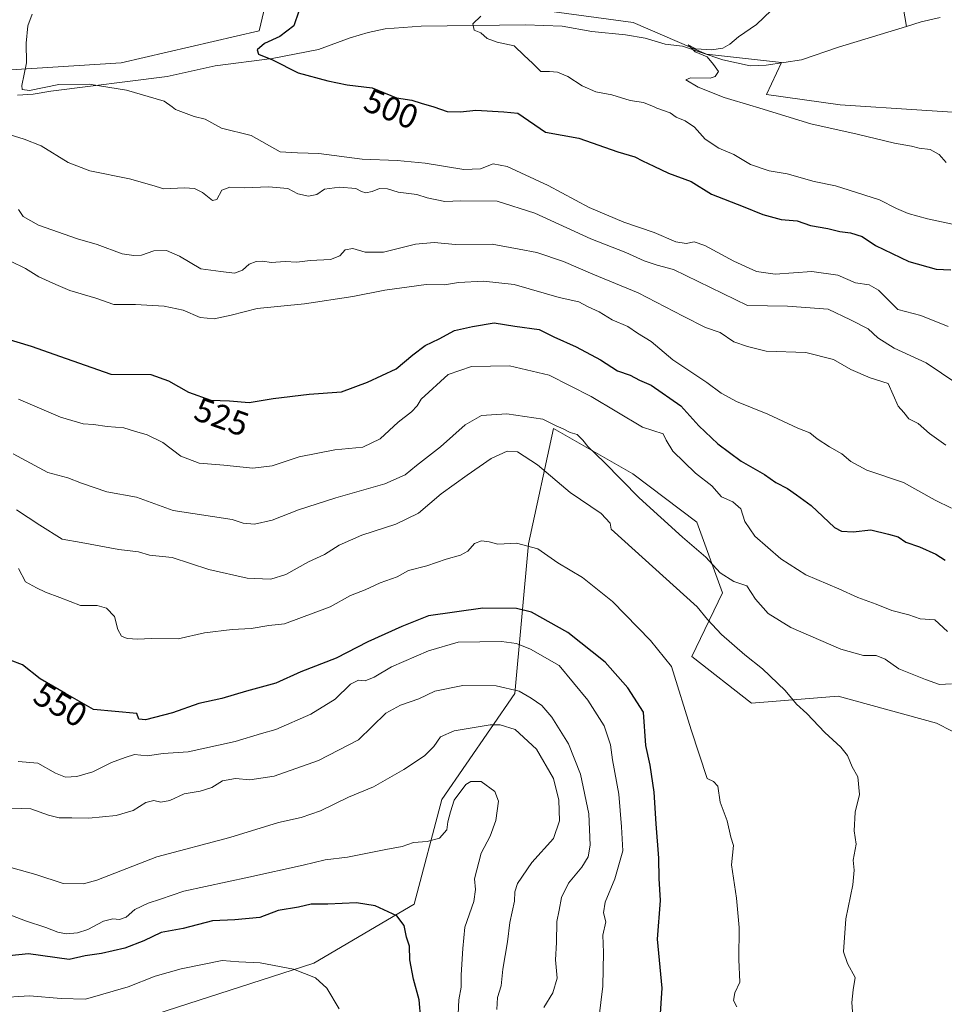
# Model space of a CAD drawing. Units: metres. Extents: x 625086 to 628562, y 4697167 to 4699543.
# Drawn here: x 625286 to 625556, y 4697738 to 4698027 of the extents above; entities that cross this region are included whole.
import ezdxf
from ezdxf.enums import TextEntityAlignment as Align

# ---------------------------------------------------------------- set-up
doc = ezdxf.new("R2010")
doc.units = ezdxf.units.M
doc.header["$MEASUREMENT"] = 0
for name, color, linetype, lineweight in [('Arbolado forestal CxS', 92, 'Continuous', 0), ('Corriente natural lineal', 142, 'Continuous', 13), ('Cultivos herbáceos CxS', 92, 'Continuous', 0), ('Curva de nivel maestra', 30, 'Continuous', 30), ('Curva de nivel normal', 30, 'Continuous', 0), ('Matorral CxS', 135, 'Continuous', 0), ('Rótulo de curva de nivel directora', 7, 'Continuous', 0)]:
    doc.layers.add(name, color=color, linetype=linetype, lineweight=lineweight)
doc.styles.add('Style-Arial', font='txt')

# ---------------------------------------------------------------- blocks, each defined once
blk = doc.blocks.new('*U4')
at = {"layer": 'Cultivos herbáceos CxS', "color": 92, "linetype": 'Continuous', "lineweight": 0}
for points in [[(625573.8207, 4697998.972899999, 486.1040999999968), (625526.0021000003, 4698002.0595, 488.997000000003), (625504.4064999997, 4698005.145300001, 489.3561999999947), (625508.8327000003, 4698014.4823, 488.9719000000041), (625486.8607000001, 4698016.924100001, 490.3393000000069), (625465.3771000003, 4698026.2049, 491.9544000000024), (625400.9256999996, 4698034.996099999, 497.5534000000043)], [(625358.0053000003, 4698033.3147, 501.7076999999991), (625355.7159000002, 4698023.730699999, 501.6520000000019), (625315.3032999998, 4698014.4235, 502.8959999999934), (625282.9593000002, 4698012.310900001, 506.3830000000017), (625270.0685000002, 4698008.617900001, 507.0999000000011), (625263.2336999997, 4698008.617699999, 507.2234999999928), (625251.0268999999, 4698023.7597, 509.1122000000032), (625229.9001000002, 4698024.898499999, 511.1154999999999), (625229.9587000003, 4698023.0779, 510.9948000000004), (625230.0311000004, 4698020.829500001, 510.8358000000007), (625193.7144999999, 4698023.9561, 514.103099999993), (625189.0164999999, 4698034.016899999, 516.8837000000058)]]:
    blk.add_polyline3d(points, dxfattribs=at)

msp = doc.modelspace()

# ---------------------------------------------------------------- linework, layer by layer
at = {"layer": 'Arbolado forestal CxS', "color": 92, "linetype": 'Continuous', "lineweight": 0}
for points in [[(625189.0164999999, 4698034.016899999, 516.8837000000058), (625193.7144999999, 4698023.9561, 514.103099999993), (625230.0311000004, 4698020.829500001, 510.8358000000007), (625229.9587000003, 4698023.0779, 510.9948000000004), (625229.9001000002, 4698024.898499999, 511.1154999999999), (625251.0268999999, 4698023.7597, 509.1122000000032), (625263.2336999997, 4698008.617699999, 507.2234999999928), (625270.0685000002, 4698008.617900001, 507.0999000000011), (625282.9593000002, 4698012.310900001, 506.3830000000017), (625315.3032999998, 4698014.4235, 502.8959999999934), (625355.7159000002, 4698023.730699999, 501.6520000000019), (625358.0053000003, 4698033.3147, 501.7076999999991)], [(625358.0053000003, 4698033.3147, 501.7076999999991), (625355.7159000002, 4698023.730699999, 501.6520000000019), (625315.3032999998, 4698014.4235, 502.8959999999934), (625282.9593000002, 4698012.310900001, 506.3830000000017), (625270.0685000002, 4698008.617900001, 507.0999000000011), (625263.2336999997, 4698008.617699999, 507.2234999999928), (625251.0268999999, 4698023.7597, 509.1122000000032), (625229.9001000002, 4698024.898499999, 511.1154999999999), (625229.9587000003, 4698023.0779, 510.9948000000004), (625230.0311000004, 4698020.829500001, 510.8358000000007), (625193.7144999999, 4698023.9561, 514.103099999993), (625189.0164999999, 4698034.016899999, 516.8837000000058)], [(625400.9256999996, 4698034.996099999, 497.5534000000043), (625465.3771000003, 4698026.2049, 491.9544000000024), (625486.8607000001, 4698016.924100001, 490.3393000000069), (625508.8327000003, 4698014.4823, 488.9719000000041), (625504.4064999997, 4698005.145300001, 489.3561999999947), (625526.0021000003, 4698002.0595, 488.997000000003), (625573.8207, 4697998.972899999, 486.1040999999968)], [(625763.4024999999, 4697818.3499, 489.5724999999948), (625768.5015000004, 4697817.7259, 488.2277000000031), (625786.3339000001, 4697858.416099999, 480.0651000000071), (625803.6952999998, 4697895.0623, 474.1628999999957), (625765.3016999997, 4697909.3029, 475.0866999999998), (625737.2912999997, 4697920.4627, 476.5301999999938), (625723.1310999999, 4697920.4625, 477.7379999999976), (625683.5818999996, 4697940.9771, 479.966499999995), (625681.1410999997, 4697950.258099999, 478.1777000000002), (625659.9036999998, 4697979.582900001, 480.1298999999999), (625655.1540999999, 4697975.7733, 480.1340999999957), (625651.3567000005, 4697972.727700001, 480.360799999995), (625647.4505000003, 4697962.469900001, 482.0617999999959), (625629.8727000002, 4697965.888499999, 483.7256999999955), (625615.7131000003, 4697968.819300001, 485.5852000000014), (625609.3662999999, 4697985.916300001, 483.9919999999984), (625573.8207, 4697998.972899999, 486.1040999999968), (625526.0021000003, 4698002.0595, 488.997000000003), (625504.4064999997, 4698005.145300001, 489.3561999999947), (625508.8327000003, 4698014.4823, 488.9719000000041), (625486.8607000001, 4698016.924100001, 490.3393000000069), (625465.3771000003, 4698026.2049, 491.9544000000024), (625400.9256999996, 4698034.996099999, 497.5534000000043)], [(625600.0867, 4697797.3665, 534.6453000000038), (625554.1895000003, 4697820.812899999, 536.6367000000029), (625525.3787000002, 4697828.759500001, 538.132500000007), (625499.9921000004, 4697826.6733, 542.1015000000043), (625482.5105, 4697840.3431, 543.4783000000025), (625491.5497000003, 4697858.993100001, 536.3371000000043), (625484.0148999998, 4697879.7523, 532.7304000000004), (625465.2210999997, 4697893.867900001, 533.744200000001), (625441.9996999997, 4697907.2327, 534.7758000000031), (625434.6312999995, 4697873.385500001, 544.3111999999965), (625430.7027000004, 4697829.468699999, 560.1493000000046), (625409.2843000004, 4697798.430500001, 567.8019000000058), (625401.1971000005, 4697767.7393, 573.9934000000068), (625371.7928999999, 4697750.4641, 578.6367000000029), (625316.3613, 4697732.510500001, 582.9588999999978)], [(625763.4024999999, 4697818.3499, 489.5724999999948), (625757.6479000002, 4697837.983899999, 490.7927000000054), (625739.0371000003, 4697845.1187, 497.3317999999999), (625725.5711000003, 4697843.283700001, 502.130799999999), (625714.8289000001, 4697826.6755, 507.0479999999953), (625678.2090999996, 4697807.6251, 519.0636999999988), (625642.0777000004, 4697812.9979, 526.0518000000011), (625600.0867, 4697797.3665, 534.6453000000038), (625554.1895000003, 4697820.812899999, 536.6367000000029), (625525.3787000002, 4697828.759500001, 538.132500000007), (625499.9921000004, 4697826.6733, 542.1015000000043), (625482.5105, 4697840.3431, 543.4783000000025), (625491.5497000003, 4697858.993100001, 536.3371000000043), (625484.0148999998, 4697879.7523, 532.7304000000004), (625465.2210999997, 4697893.867900001, 533.744200000001), (625441.9996999997, 4697907.2327, 534.7758000000031), (625434.6312999995, 4697873.385500001, 544.3111999999965), (625430.7027000004, 4697829.468699999, 560.1493000000046), (625409.2843000004, 4697798.430500001, 567.8019000000058), (625401.1971000005, 4697767.7393, 573.9934000000068), (625371.7928999999, 4697750.4641, 578.6367000000029), (625316.3613, 4697732.510500001, 582.9588999999978)]]:
    msp.add_polyline3d(points, dxfattribs=at)
at = {"layer": 'Corriente natural lineal', "color": 142, "linetype": 'Continuous', "lineweight": 13}
for points in [[(625543.8300999999, 4698034.220100001, 487.6420999999973), (625545.4271000001, 4698025.077299999, 487.0984999999928)], [(625284.9287999999, 4698004.8851, 505.771900000007), (625289.4901000002, 4698005.210100001, 505.4379000000045), (625294.7301000003, 4698006.100099999, 505.0535999999993), (625328.8101000005, 4698010.380100001, 502.4860000000045), (625342.9001000002, 4698013.530099999, 501.7645000000048), (625359.5900999998, 4698015.620100001, 500.305600000007), (625373.1601, 4698018.280099999, 498.6247000000003), (625382.4501, 4698021.7401, 497.8739999999962), (625387.6700999998, 4698023.3201, 497.3090999999986), (625392.6501000002, 4698024.370100001, 496.9501000000019), (625403.2200999996, 4698025.1501, 496.3191999999981), (625433.8201000001, 4698025.5001, 494.1334000000061), (625444.5500999996, 4698025.130100001, 493.4760999999999), (625453.2600999996, 4698023.540100001, 492.7439000000013), (625463.0601000005, 4698022.610099999, 491.9179000000004), (625468.8101000005, 4698021.610099999, 491.578999999998), (625474.6700999998, 4698019.840100001, 491.1918000000006), (625479.7600999996, 4698019.2601, 490.8445000000065), (625491.6300999997, 4698015.290100001, 490.1138000000064), (625499.5800999999, 4698013.5101, 489.4386999999988), (625504.3201000001, 4698013.6801, 489.1809000000067), (625514.6401000004, 4698015.2301, 488.6640999999945), (625525.5301000001, 4698018.950099999, 488.0650000000023), (625545.4271000001, 4698025.077299999, 487.0984999999928)], [(625545.4271000001, 4698025.077299999, 487.0984999999928), (625549.6901000004, 4698026.390100001, 486.8441000000021), (625555.2600999996, 4698027.670100001, 486.4305000000023)]]:
    msp.add_polyline3d(points, dxfattribs=at)
at = {"layer": 'Cultivos herbáceos CxS', "color": 92, "linetype": 'Continuous', "lineweight": 0}
for points in [[(625358.0053000003, 4698033.3147, 501.7076999999991), (625355.7159000002, 4698023.730699999, 501.6520000000019), (625315.3032999998, 4698014.4235, 502.8959999999934), (625282.9593000002, 4698012.310900001, 506.3830000000017), (625270.0685000002, 4698008.617900001, 507.0999000000011), (625263.2336999997, 4698008.617699999, 507.2234999999928), (625251.0268999999, 4698023.7597, 509.1122000000032), (625229.9001000002, 4698024.898499999, 511.1154999999999), (625229.9587000003, 4698023.0779, 510.9948000000004), (625230.0311000004, 4698020.829500001, 510.8358000000007), (625193.7144999999, 4698023.9561, 514.103099999993), (625189.0164999999, 4698034.016899999, 516.8837000000058)], [(625763.4024999999, 4697818.3499, 489.5724999999948), (625768.5015000004, 4697817.7259, 488.2277000000031), (625786.3339000001, 4697858.416099999, 480.0651000000071), (625803.6952999998, 4697895.0623, 474.1628999999957), (625765.3016999997, 4697909.3029, 475.0866999999998), (625737.2912999997, 4697920.4627, 476.5301999999938), (625723.1310999999, 4697920.4625, 477.7379999999976), (625683.5818999996, 4697940.9771, 479.966499999995), (625681.1410999997, 4697950.258099999, 478.1777000000002), (625659.9036999998, 4697979.582900001, 480.1298999999999), (625655.1540999999, 4697975.7733, 480.1340999999957), (625651.3567000005, 4697972.727700001, 480.360799999995), (625647.4505000003, 4697962.469900001, 482.0617999999959), (625629.8727000002, 4697965.888499999, 483.7256999999955), (625615.7131000003, 4697968.819300001, 485.5852000000014), (625609.3662999999, 4697985.916300001, 483.9919999999984), (625573.8207, 4697998.972899999, 486.1040999999968), (625526.0021000003, 4698002.0595, 488.997000000003), (625504.4064999997, 4698005.145300001, 489.3561999999947), (625508.8327000003, 4698014.4823, 488.9719000000041), (625486.8607000001, 4698016.924100001, 490.3393000000069), (625465.3771000003, 4698026.2049, 491.9544000000024), (625400.9256999996, 4698034.996099999, 497.5534000000043)]]:
    msp.add_polyline3d(points, dxfattribs=at)
at = {"layer": 'Curva de nivel maestra', "color": 30, "linetype": 'Continuous', "lineweight": 30, "flags": 128}
for points, elevation in [([(625367.3399999999, 4698029.5801), (625365.9299999997, 4698025.2501), (625361.7699999996, 4698022.090100001), (625357.3300000001, 4698020.0601), (625355.1799999997, 4698018.190099999), (625355.5499999998, 4698016.9801), (625359.6600000003, 4698015.2601), (625367.2199999997, 4698011.450099999), (625375.8499999996, 4698009.120100001), (625381.54, 4698007.9301), (625388.9000000004, 4698007.0601), (625395.9600000001, 4698004.120100001), (625400.4699999997, 4698003.4301), (625403.2100000001, 4698002.550100001), (625406.9600000001, 4698001.5101), (625410.8799999999, 4698000.1601), (625414.7000000002, 4698000.020099999), (625419.2699999996, 4698000.470100001), (625427.4500000002, 4697999.9901), (625431.4900000002, 4697999.670100001), (625439.6299999999, 4697994.0601), (625449.4100000003, 4697992.270099999), (625460.8600000005, 4697988.300100001), (625465.7999999998, 4697986.840100001), (625468.0199999996, 4697985.6601), (625471.3700000001, 4697984.130100001), (625475.6399999997, 4697982.050100001), (625482.3200000003, 4697979.5601), (625488.2800000003, 4697975.850099999), (625497.5599999997, 4697972.3101), (625503.3099999997, 4697969.960100001), (625508.6699999999, 4697968.5001), (625513.3499999996, 4697968.0601), (625517.2999999998, 4697966.6801), (625522.3399999999, 4697965.8101), (625525.8399999999, 4697964.9001), (625529, 4697964.530099999), (625532.4600000001, 4697963.4801), (625536.3700000001, 4697960.840100001), (625546.1200000001, 4697956.100099999), (625554.1100000005, 4697953.940099999), (625558.4299999997, 4697953.7401)], 500), ([(625280.5300000003, 4697933.840100001), (625288.9100000003, 4697931.3201), (625299.2000000002, 4697927.700099999), (625312.3099999997, 4697923.140100001), (625324.0300000003, 4697922.970100001), (625329.1799999997, 4697921.140100001), (625335, 4697917.8101), (625341.6299999999, 4697915.460100001), (625347.0499999998, 4697915.290100001), (625352.8499999996, 4697914.840100001), (625359.8399999999, 4697916.020099999), (625370.4100000003, 4697917.300100001), (625379.9000000004, 4697917.9001), (625387.4500000002, 4697920.7501), (625395.8499999996, 4697924.720100001), (625400.7599999999, 4697928.800100001), (625404.4199999999, 4697931.5101), (625408.4400000004, 4697933.4801), (625412.9600000001, 4697935.920100001), (625418.29, 4697937.100099999), (625424.5800000001, 4697938.200099999), (625430.6799999997, 4697937.1801), (625437.79, 4697936.170100001), (625442.0999999996, 4697934.0701), (625448.6399999997, 4697931.1601), (625455.7999999998, 4697927.3201), (625460.7100000001, 4697924.100099999), (625464.4900000002, 4697922.790100001), (625467.1699999999, 4697921.4001), (625470.5800000001, 4697919.880100001), (625479.3099999997, 4697913.8101), (625484.5999999996, 4697907.970100001), (625490.1399999997, 4697902.6601), (625497.0099999999, 4697897.610099999), (625503.8399999999, 4697893.670100001), (625507.1699999999, 4697891.380100001), (625510.5199999996, 4697889.610099999), (625513.2199999997, 4697887.7501), (625517.5199999996, 4697884.620100001), (625524.3300000001, 4697878.1801), (625526.3399999999, 4697877.110099999), (625529.7999999998, 4697876.880100001), (625534.9900000002, 4697877.450099999), (625540.1799999997, 4697876.2401), (625542.9299999997, 4697875.470100001), (625545.2599999999, 4697873.9001), (625549.1799999997, 4697872.5001), (625554.0199999996, 4697870.300100001), (625556.7000000002, 4697868.620100001)], 525), ([(625473.2599999999, 4697734.170100001), (625473.7800000003, 4697743.120100001), (625472.4199999999, 4697757.460100001), (625473.3200000003, 4697768.770099999), (625472.9299999997, 4697775.270099999), (625472.8700000001, 4697781.2401), (625472.0300000003, 4697791.2501), (625471.5300000003, 4697800.5601), (625470.3300000001, 4697808.530099999), (625469.0499999998, 4697814.2401), (625468.3200000003, 4697824.030099999), (625463.7400000002, 4697831.110099999), (625457.1699999999, 4697838.640100001), (625446.1399999997, 4697847.3301), (625435.5, 4697853.350099999), (625431.1500000004, 4697854.380100001), (625421.2599999999, 4697854.520099999), (625405.4100000003, 4697852.2501), (625397.5199999996, 4697849.1601), (625387.5599999997, 4697844.610099999), (625378.3399999999, 4697839.870100001), (625367.9800000006, 4697835.880100001), (625360.6399999997, 4697832.520099999), (625351.9900000002, 4697830.1801), (625344.8200000003, 4697828.0001), (625338.0999999996, 4697826.610099999), (625330.4000000004, 4697823.840100001), (625322.4199999999, 4697821.770099999), (625320.4800000006, 4697822.0001), (625319.8600000005, 4697823.590100001), (625307.2199999997, 4697824.8201), (625299.0099999999, 4697829.460100001), (625291.6100000005, 4697833.780099999), (625286.4299999997, 4697837.860099999), (625279.1200000001, 4697840.6801)], 550), ([(625403.0800000001, 4697733.9901), (625402.6100000005, 4697739.700099999), (625400.9400000004, 4697745.710100001), (625399.9100000003, 4697751.370100001), (625399.79, 4697755.370100001), (625398.8899999997, 4697758.030099999), (625398.1900000004, 4697761.440099999), (625396.0700000003, 4697764.350099999), (625389.7199999997, 4697767.2401), (625384.2400000002, 4697768.090100001), (625375.8300000001, 4697767.720100001), (625371, 4697767.700099999), (625367.2599999999, 4697766.9001), (625361.3399999999, 4697765.850099999), (625355.9199999999, 4697763.850099999), (625348.5999999996, 4697763.100099999), (625342.0499999998, 4697762.860099999), (625333.5199999996, 4697760.640100001), (625327.04, 4697759.470100001), (625321.9100000003, 4697756.9801), (625316.3700000001, 4697754.800100001), (625309.5300000003, 4697753.290100001), (625304.7400000002, 4697752.620100001), (625300.0999999996, 4697751.4801), (625288.1299999999, 4697753.140100001), (625272.0800000001, 4697751.5101)], 575)]:
    msp.add_lwpolyline(points, dxfattribs=dict(at, elevation=elevation))
at = {"layer": 'Curva de nivel normal', "color": 30, "linetype": 'Continuous', "lineweight": 0, "flags": 128}
for points, elevation in [([(625557.5800000001, 4697937.100099999), (625549.6399999997, 4697940.3301), (625542.8300000001, 4697942.0701), (625537.2100000001, 4697947.720100001), (625534.5199999996, 4697949.3201), (625530.4400000004, 4697949.940099999), (625525.2800000003, 4697952.120100001), (625517.6900000004, 4697953.1801), (625506.9600000001, 4697952.460100001), (625501.4900000002, 4697953.220100001), (625494.8499999996, 4697956.2301), (625486.3700000001, 4697960.8201), (625483.1699999999, 4697961.940099999), (625480.8700000001, 4697961.390100001), (625477.8099999997, 4697961.9001), (625471.4800000006, 4697964.6601), (625462.5800000001, 4697967.720100001), (625452.4800000006, 4697971.9801), (625440.4100000003, 4697978.380100001), (625428.4500000002, 4697983.9801), (625424.3099999997, 4697984.7601), (625420.5800000001, 4697983.3101), (625415.7199999997, 4697983.1501), (625404.3399999999, 4697984.950099999), (625396.1799999997, 4697985.780099999), (625385.9400000004, 4697986.100099999), (625373.2100000001, 4697987.780099999), (625366.9400000004, 4697987.960100001), (625361.9400000004, 4697988.300100001), (625353.3899999997, 4697993.0801), (625344.7300000006, 4697995.2301), (625339.9500000002, 4697997.880100001), (625336.7400000002, 4697998.6601), (625333.5499999998, 4697999.8101), (625331.2800000003, 4698000.720100001), (625330.2111999998, 4698001.5), (625327.9500000002, 4698003.1501), (625316.8600000005, 4698006.350099999), (625305.9800000006, 4698008.1801), (625297.0099999999, 4698007.9901), (625288.4400000004, 4698006.2601), (625286.2800000003, 4698006.590100001), (625286.2400000002, 4698007.7301), (625287.5599999997, 4698014.380100001), (625287.5199999996, 4698020.1601), (625287.9900000002, 4698025.2301), (625289.2000000002, 4698028.630100001)], 505), ([(625557.0499999998, 4697985.170100001), (625554.9600000001, 4697987.5601), (625552.3099999997, 4697989.020099999), (625549.1699999999, 4697989.370100001), (625546.8600000005, 4697989.970100001), (625541.9400000004, 4697990.800100001), (625530.9199999999, 4697993.4901), (625517.3399999999, 4697996.530099999), (625501.1613999996, 4698001.5), (625500.5099999999, 4698001.700099999), (625492.0099999999, 4698004.2301), (625484.3600000005, 4698007.210100001), (625480.75, 4698009.360099999), (625482.0999999996, 4698009.9801), (625487.9000000004, 4698009.9301), (625489.3099999997, 4698010.390100001), (625490.3700000001, 4698011.840100001), (625488.9000000004, 4698013.870100001), (625487.0199999996, 4698016.190099999), (625483.5300000003, 4698017.5701), (625481.4000000004, 4698019.640100001), (625483.6799999997, 4698018.520099999), (625488.3300000001, 4698018.200099999), (625491.5999999996, 4698018.690099999), (625493.6500000004, 4698019.840100001), (625496.1600000003, 4698022.0101), (625501.4699999997, 4698025.670100001), (625505.7699999996, 4698029.7401)], 490), ([(625420.6600000003, 4698028.040100001), (625418.3700000001, 4698025.8201), (625418.75, 4698024.0001), (625420.6699999999, 4698023.2301), (625422.5700000003, 4698021.5101), (625425.5, 4698020.450099999), (625430.4500000002, 4698019.4001), (625433.3700000001, 4698016.530099999), (625435.8099999997, 4698014.3201), (625438.2999999998, 4698011.870100001), (625440.7699999996, 4698011.870100001), (625443.1299999999, 4698011.700099999), (625446.2199999997, 4698010.390100001), (625450.3700000001, 4698007.6601), (625454.3499999996, 4698005.920100001), (625459.0599999997, 4698005.040100001), (625464.4299999997, 4698003.380100001), (625468.4000000004, 4698002.780099999), (625471.4363000002, 4698001.5), (625472.29, 4698001.140100001), (625476.1600000003, 4697999.710100001), (625477.9000000004, 4697998.420100001), (625480.5499999998, 4697997.390100001), (625483.2699999996, 4697995.540100001), (625486.4400000004, 4697992.0001), (625490.4600000001, 4697989.420100001), (625494.8600000005, 4697987.4801), (625499.6699999999, 4697984.540100001), (625505.2100000001, 4697982.720100001), (625510.4199999999, 4697981.840100001), (625518.4100000003, 4697979.5601), (625524.6600000003, 4697978.370100001), (625528.6200000001, 4697977.0601), (625537.4600000001, 4697974.2501), (625542.4600000001, 4697971.720100001), (625545.9199999999, 4697970.2601), (625551.6100000005, 4697968.6501), (625560.25, 4697966.8301)], 495), ([(625560.1799999997, 4697920.370100001), (625551.2199999997, 4697926.4101), (625541.8300000001, 4697930.690099999), (625537.0599999997, 4697933.7401), (625534.1600000003, 4697936.440099999), (625529, 4697939.0101), (625522.4600000001, 4697942.140100001), (625510.5800000001, 4697943.090100001), (625498.8399999999, 4697943.290100001), (625477.1799999997, 4697953.850099999), (625472.3499999996, 4697955.050100001), (625468.5599999997, 4697956.3201), (625463.1900000004, 4697958.7601), (625452.9699999997, 4697962.780099999), (625436.5, 4697970.360099999), (625425.5199999996, 4697973.8201), (625414.79, 4697973.9001), (625410.1399999997, 4697973.710100001), (625404.9600000001, 4697974.790100001), (625401.9800000006, 4697975.8201), (625396.4400000004, 4697976.4901), (625393.3799999999, 4697977.470100001), (625390.9600000001, 4697977.530099999), (625388.8499999996, 4697976.6501), (625386.9800000006, 4697976.300100001), (625385.7199999997, 4697976.640100001), (625384.04, 4697977.550100001), (625379.3300000001, 4697977.920100001), (625374.8799999999, 4697977.360099999), (625372.6799999997, 4697975.7601), (625370.1900000004, 4697975.3101), (625367.0999999996, 4697975.960100001), (625364.1799999997, 4697977.5701), (625358.5199999996, 4697978.0601), (625351.5199999996, 4697977.710100001), (625347.1600000003, 4697977.960100001), (625344.8099999997, 4697977.090100001), (625343.3300000001, 4697974.300100001), (625342.0499999998, 4697974.0101), (625339.1399999997, 4697976.360099999), (625336.8200000003, 4697977.530099999), (625333.8499999996, 4697977.7301), (625327.8600000005, 4697977.420100001), (625324.2800000003, 4697978.530099999), (625317.75, 4697980.370100001), (625306.1699999999, 4697982.7401), (625299.75, 4697985.140100001), (625291.8700000001, 4697990.0801), (625286.9299999997, 4697992.0001), (625282.7599999999, 4697993.2401)], 510), ([(625556.9500000002, 4697902.3301), (625552.1900000004, 4697905.690099999), (625548.8099999997, 4697908.670100001), (625546.1399999997, 4697909.9801), (625544.6600000003, 4697911.860099999), (625543.0199999996, 4697913.7301), (625540, 4697920.4001), (625534.7800000003, 4697922.040100001), (625529.1200000001, 4697924.520099999), (625524.0599999997, 4697927.380100001), (625515.9000000004, 4697929.420100001), (625504.3399999999, 4697929.8101), (625498.79, 4697931.1801), (625494.8399999999, 4697932.5801), (625490.8399999999, 4697935.3101), (625486.5499999998, 4697936.840100001), (625480, 4697940.140100001), (625466.8399999999, 4697946.950099999), (625453.4800000006, 4697952.4301), (625444.9000000004, 4697956.190099999), (625437.1399999997, 4697958.7601), (625431.9600000001, 4697959.790100001), (625424.0300000003, 4697961.190099999), (625413.3099999997, 4697961.170100001), (625407.0499999998, 4697961.690099999), (625401.5199999996, 4697961.2501), (625392.1799999997, 4697958.890100001), (625386.8499999996, 4697958.850099999), (625383.1799999997, 4697959.950099999), (625380.9400000004, 4697959.540100001), (625379.3600000005, 4697957.840100001), (625376.6799999997, 4697956.7501), (625370.6600000003, 4697956.4801), (625366.8099999997, 4697955.950099999), (625363.3399999999, 4697956.1601), (625359.3099999997, 4697955.890100001), (625356.8499999996, 4697956.220100001), (625354.8399999999, 4697956.170100001), (625352.79, 4697955.4001), (625350.8399999999, 4697953.630100001), (625348.5199999996, 4697952.690099999), (625344.5199999996, 4697953.1801), (625338.6600000003, 4697953.950099999), (625332.3700000001, 4697957.7401), (625328.5700000003, 4697959.390100001), (625324.8399999999, 4697959.290100001), (625321.25, 4697958.020099999), (625319.0700000003, 4697957.880100001), (625315.5599999997, 4697958.380100001), (625308.2999999998, 4697961.1601), (625302.5599999997, 4697962.8301), (625291.1100000005, 4697966.8101), (625286.6100000005, 4697969.3101), (625285.2599999999, 4697971.420100001)], 515), ([(625282.9100000003, 4697956.2401), (625287.2800000003, 4697954.140100001), (625291.2000000002, 4697951.610099999), (625296.1799999997, 4697949.370100001), (625300.25, 4697947.610099999), (625307.8700000001, 4697945.370100001), (625313.1900000004, 4697943.5001), (625319.5300000003, 4697943.520099999), (625327.9400000004, 4697943.0701), (625333.5, 4697941.8301), (625338.5, 4697939.7401), (625342.5300000003, 4697939.300100001), (625347.54, 4697940.370100001), (625355.1900000004, 4697942.3201), (625369, 4697943.7501), (625383.1799999997, 4697945.840100001), (625392.5199999996, 4697947.790100001), (625404.7199999997, 4697949.4101), (625410.0599999997, 4697949.270099999), (625414.1399999997, 4697949.970100001), (625421.4400000004, 4697950.390100001), (625430.4699999997, 4697949.440099999), (625443.6299999999, 4697945.5801), (625449.4400000004, 4697944.280099999), (625452.1399999997, 4697942.890100001), (625455.4100000003, 4697941.380100001), (625459.1799999997, 4697939.020099999), (625463.7199999997, 4697937.090100001), (625466.5999999996, 4697935.110099999), (625470.6399999997, 4697932.690099999), (625476.9500000002, 4697927.300100001), (625486.9600000001, 4697920.670100001), (625491.1200000001, 4697917.5601), (625495.6299999999, 4697915.120100001), (625504.7699999996, 4697911.420100001), (625513.5700000003, 4697907.300100001), (625517.1299999999, 4697905.890100001), (625519.2400000002, 4697904.200099999), (625522.8399999999, 4697901.8301), (625526.5, 4697899.800100001), (625529.0700000003, 4697897.550100001), (625533.7999999998, 4697894.9801), (625544.5099999999, 4697891.3201), (625553.8600000005, 4697886.220100001), (625558.5899999999, 4697883.8101)], 520), ([(625557.4100000003, 4697847.630100001), (625553.75, 4697851.120100001), (625549.4699999997, 4697851.340100001), (625546.1500000004, 4697852.5101), (625541.1299999999, 4697853.8101), (625536.5300000003, 4697855.720100001), (625531.1399999997, 4697857.670100001), (625525.5800000001, 4697860.220100001), (625515.9400000004, 4697864.2601), (625508.6399999997, 4697868.940099999), (625500.9900000002, 4697875.6601), (625498.0700000003, 4697879.880100001), (625496.8899999997, 4697883.590100001), (625494.5599999997, 4697885.6601), (625491.1699999999, 4697887.130100001), (625488.4000000004, 4697890.370100001), (625483.5700000003, 4697894.100099999), (625477, 4697900.5801), (625475.0199999996, 4697903.7601), (625474.1299999999, 4697905.600099999), (625468.1100000005, 4697907.5601), (625453, 4697916.5801), (625440.7000000002, 4697922.840100001), (625429.0800000001, 4697925.530099999), (625417.9199999999, 4697925.390100001), (625411.0999999996, 4697923.020099999), (625403.1900000004, 4697915.8301), (625402.0199999996, 4697913.8301), (625400.3899999997, 4697912.090100001), (625396.5199999996, 4697909.020099999), (625391.1799999997, 4697904.130100001), (625386.1299999999, 4697901.6801), (625377.9600000001, 4697900.940099999), (625367.4600000001, 4697898.850099999), (625359.5199999996, 4697896.270099999), (625353.8499999996, 4697895.520099999), (625345.3499999996, 4697896.440099999), (625338.1699999999, 4697896.9801), (625332.7599999999, 4697899.0601), (625327.5, 4697903.130100001), (625322.9400000004, 4697905.3301), (625319.1799999997, 4697906.370100001), (625316.1299999999, 4697907.390100001), (625311.1799999997, 4697907.800100001), (625307.1900000004, 4697908.340100001), (625304.1900000004, 4697908.520099999), (625297.5300000003, 4697910.540100001), (625285.1900000004, 4697915.7401)], 530), ([(625558.5599999997, 4697832.370100001), (625555.0800000001, 4697832.130100001), (625551.0199999996, 4697833.5601), (625543.1500000004, 4697836.690099999), (625539.1500000004, 4697839.550100001), (625536.5300000003, 4697840.670100001), (625532.8300000001, 4697840.630100001), (625526.1600000003, 4697842.5101), (625511.5, 4697848.800100001), (625504.8399999999, 4697852.920100001), (625501.2100000001, 4697857.140100001), (625498.6399999997, 4697861.100099999), (625494.8700000001, 4697862.350099999), (625490.8399999999, 4697864.850099999), (625486.5999999996, 4697869.4901), (625479.75, 4697875.290100001), (625467.1200000001, 4697886.9001), (625456.8200000003, 4697897.340100001), (625452.0199999996, 4697901.880100001), (625450.6100000005, 4697903.8101), (625448.9100000003, 4697905.4301), (625446.9100000003, 4697906.020099999), (625444.8399999999, 4697907.0801), (625442.8099999997, 4697907.960100001), (625438.8799999999, 4697909.880100001), (625428.2699999996, 4697911.4801), (625420.9000000004, 4697911.0101), (625416.0999999996, 4697908.300100001), (625408.8499999996, 4697901.800100001), (625401.8499999996, 4697896.370100001), (625398.5199999996, 4697893.620100001), (625392.5199999996, 4697891.0001), (625378.1799999997, 4697886.8301), (625367.2300000006, 4697883.3301), (625359.5800000001, 4697880.360099999), (625354.3700000001, 4697879.1501), (625351.0499999998, 4697879.440099999), (625347.8499999996, 4697880.4801), (625330.5800000001, 4697883.110099999), (625319.8300000001, 4697887.0801), (625311.1600000003, 4697888.6601), (625303.6600000003, 4697891.1501), (625299.6900000004, 4697892.7601), (625293.8300000001, 4697894.2601), (625283.7000000002, 4697899.7601)], 535), ([(625530.6600000003, 4697721.8101), (625529.4100000003, 4697738.950099999), (625529.7599999999, 4697742.640100001), (625530.4100000003, 4697746.280099999), (625528.1399999997, 4697750.340100001), (625526.9800000006, 4697753.7301), (625527.6699999999, 4697763.420100001), (625529.7400000002, 4697773.370100001), (625530.1200000001, 4697777.6801), (625529.75, 4697780.6501), (625530.6399999997, 4697785.280099999), (625530.1299999999, 4697789.270099999), (625530.4100000003, 4697794.7401), (625531.5999999996, 4697799.920100001), (625531.1600000003, 4697805.030099999), (625529.5199999996, 4697808.030099999), (625528.1100000005, 4697811.300100001), (625526.1799999997, 4697813.790100001), (625521.5199999996, 4697818.100099999), (625516.2199999997, 4697823.600099999), (625513.2199999997, 4697826.4001), (625509.8399999999, 4697830.380100001), (625503.2699999996, 4697836.7401), (625498.0499999998, 4697840.8301), (625491.25, 4697846.7501), (625487.1100000005, 4697851.190099999), (625484.1200000001, 4697854.860099999), (625458.8399999999, 4697877.6601), (625458.6299999999, 4697879.4801), (625455.9199999999, 4697882.2401), (625446.8799999999, 4697888.4001), (625437.3099999997, 4697896.5601), (625431.4600000001, 4697900.3201), (625428.4100000003, 4697900.530099999), (625423.7400000002, 4697898.380100001), (625416.7400000002, 4697893.460100001), (625409.0800000001, 4697888.050100001), (625402.4500000002, 4697882.4101), (625395.75, 4697879.170100001), (625385.8499999996, 4697875.9101), (625379.1799999997, 4697872.9801), (625374.8499999996, 4697870.290100001), (625370.1799999997, 4697868.120100001), (625363.5199999996, 4697864.420100001), (625359.1799999997, 4697862.9901), (625356.7100000001, 4697863.0701), (625352.2400000002, 4697863.340100001), (625340.9699999997, 4697865.8101), (625330.2400000002, 4697869.4001), (625323.6299999999, 4697870.0601), (625320.4299999997, 4697870.9801), (625314.5899999999, 4697871.6801), (625303.6100000005, 4697873.770099999), (625297.9900000002, 4697874.710100001), (625291.5300000003, 4697878.800100001), (625284.5999999996, 4697883.360099999)], 540), ([(625285.2599999999, 4697866.170100001), (625287.29, 4697862.270099999), (625290.5300000003, 4697860.520099999), (625293.1900000004, 4697859.200099999), (625297.3300000001, 4697857.6801), (625303.4000000004, 4697855.300100001), (625308.3300000001, 4697855.3201), (625311, 4697854.4801), (625313.3300000001, 4697852.090100001), (625314.3499999996, 4697848.2501), (625315.3899999997, 4697846.3201), (625317.0899999999, 4697845.590100001), (625320.2199999997, 4697845.380100001), (625324.1200000001, 4697845.620100001), (625332.0499999998, 4697845.5601), (625339.7199999997, 4697847.2401), (625347.8300000001, 4697848.300100001), (625353.4000000004, 4697848.5801), (625358.5800000001, 4697849.390100001), (625363.1699999999, 4697849.960100001), (625376.5199999996, 4697854.940099999), (625382.5199999996, 4697858.190099999), (625386.8499999996, 4697859.850099999), (625391.1799999997, 4697861.920100001), (625396.1799999997, 4697863.700099999), (625399.5199999996, 4697865.540100001), (625404.8499999996, 4697866.920100001), (625410.5800000001, 4697868.850099999), (625414.7800000003, 4697870.0601), (625416.9199999999, 4697871.2601), (625418.8499999996, 4697873.4301), (625420.9199999999, 4697874.300100001), (625423.1399999997, 4697873.9801), (625425.6399999997, 4697873.280099999), (625431.1799999997, 4697873.550100001), (625437.3700000001, 4697871.880100001), (625443.29, 4697867.800100001), (625450.5099999999, 4697863.540100001), (625459.2800000003, 4697856.420100001), (625470.4199999999, 4697844.9901), (625476.5899999999, 4697837.450099999), (625482.3700000001, 4697818.800100001), (625487.04, 4697804.5601), (625488.8799999999, 4697803.7401), (625490.0899999999, 4697802.360099999), (625490.8399999999, 4697797.6801), (625492.8899999997, 4697792.1601), (625493.9199999999, 4697787.370100001), (625494.7199999997, 4697784.950099999), (625494.1699999999, 4697779.290100001), (625495.6200000001, 4697769.4801), (625496.3600000005, 4697760.890100001), (625496.3200000003, 4697751.5101), (625496.6299999999, 4697744.840100001), (625495.1399999997, 4697741.7301), (625494.7000000002, 4697739.5101), (625495.7000000002, 4697737.640100001)], 545), ([(625455.25, 4697734.130100001), (625456.4100000003, 4697743.710100001), (625456.6100000005, 4697753.5601), (625456.4600000001, 4697758.640100001), (625457.3200000003, 4697762.5101), (625456.6600000003, 4697765.190099999), (625457.1100000005, 4697768.300100001), (625459.9600000001, 4697775.1501), (625462.2800000003, 4697783.3201), (625461.9299999997, 4697790.390100001), (625461.1600000003, 4697800.030099999), (625459.3200000003, 4697810.050100001), (625458.7100000001, 4697814.4801), (625456.7999999998, 4697820.0601), (625452.04, 4697827.520099999), (625443.5999999996, 4697837.690099999), (625435.2199999997, 4697842.5101), (625431.1900000004, 4697844.120100001), (625426.7699999996, 4697844.720100001), (625414.0800000001, 4697844.530099999), (625405.3200000003, 4697841.9901), (625394.4900000002, 4697837.3301), (625389.4199999999, 4697834.280099999), (625386.8200000003, 4697833.2401), (625384.8200000003, 4697833.440099999), (625382.4600000001, 4697832.2401), (625378, 4697827.8301), (625370.9199999999, 4697823.440099999), (625360.6399999997, 4697818.940099999), (625356.4800000006, 4697817.780099999), (625348.7100000001, 4697815.4001), (625334.9199999999, 4697812.360099999), (625327.5800000001, 4697811.9101), (625322.9600000001, 4697811.2601), (625319.1900000004, 4697811.640100001), (625316.5099999999, 4697810.780099999), (625312.4699999997, 4697809.2301), (625307.0599999997, 4697806.520099999), (625302.3700000001, 4697805.130100001), (625299.04, 4697804.950099999), (625296.0599999997, 4697806.090100001), (625290.8899999997, 4697809.0701), (625285.1500000004, 4697809.5801)], 555), ([(625283.1900000004, 4697795.850099999), (625288.8099999997, 4697795.720100001), (625293.9800000006, 4697793.780099999), (625297.1399999997, 4697793.030099999), (625300.8600000005, 4697793.040100001), (625305.8600000005, 4697792.9101), (625313.8600000005, 4697793.7301), (625318.8600000005, 4697795.2301), (625322.5300000003, 4697797.5001), (625324.8600000005, 4697798.130100001), (625326.9299999997, 4697797.6601), (625329.6200000001, 4697798.140100001), (625333.8200000003, 4697800.100099999), (625338.5, 4697800.880100001), (625341.8399999999, 4697801.960100001), (625345.0199999996, 4697803.860099999), (625348.8499999996, 4697804.530099999), (625352.9699999997, 4697804.140100001), (625360.1100000005, 4697805.2301), (625373.1299999999, 4697809.840100001), (625384.8499999996, 4697815.9101), (625392.8200000003, 4697823.700099999), (625397.1799999997, 4697826.100099999), (625402.5199999996, 4697827.9001), (625407.1799999997, 4697830.220100001), (625415.4600000001, 4697831.880100001), (625425.1799999997, 4697831.780099999), (625431.9100000003, 4697830.210100001), (625435.4100000003, 4697828.0801), (625438.5599999997, 4697825.970100001), (625441.5099999999, 4697822.5701), (625446.3600000005, 4697814.690099999), (625449.9199999999, 4697805.890100001), (625452.3799999999, 4697794.2401), (625452.7400000002, 4697785.020099999), (625452.1399999997, 4697781.590100001), (625450.25, 4697778.610099999), (625446.3600000005, 4697773.9301), (625444.2999999998, 4697769.700099999), (625443.6799999997, 4697766.0101), (625442.9500000002, 4697762.640100001), (625442.8600000005, 4697756.4901), (625442.5700000003, 4697751.4001), (625443.0899999999, 4697746.040100001), (625441.8200000003, 4697741.690099999), (625439.1600000003, 4697737.4101)], 560), ([(625425.3399999999, 4697736.860099999), (625425.5700000003, 4697740.4101), (625426.6399999997, 4697743.770099999), (625427.1399999997, 4697748.640100001), (625428.54, 4697756.6801), (625429.1799999997, 4697762.370100001), (625430.5700000003, 4697768.640100001), (625430.6500000004, 4697771.340100001), (625431.4800000006, 4697773.790100001), (625435.6600000003, 4697779.9001), (625441.9600000001, 4697787.030099999), (625443.7400000002, 4697792.170100001), (625443.5599999997, 4697798.2601), (625441.9800000006, 4697804.550100001), (625436.9699999997, 4697813.220100001), (625430.7199999997, 4697818.950099999), (625426.3600000005, 4697820.300100001), (625423.4699999997, 4697820.280099999), (625412.8499999996, 4697818.540100001), (625408.8600000005, 4697816.780099999), (625406.9000000004, 4697813.9101), (625404.2000000002, 4697811.210100001), (625398.1299999999, 4697807.1801), (625389.25, 4697802.120100001), (625381.9699999997, 4697799.120100001), (625373.7000000002, 4697795.140100001), (625368.0599999997, 4697793.170100001), (625361.4000000004, 4697791.6801), (625347.1799999997, 4697787.2401), (625325.79, 4697781.590100001), (625308.1600000003, 4697774.7601), (625304.25, 4697773.710100001), (625298.3200000003, 4697773.8201), (625290.29, 4697776.460100001), (625275.6100000005, 4697780.5001)], 565), ([(625282.2000000002, 4697764.8201), (625287.29, 4697762.850099999), (625293.25, 4697760.880100001), (625296.7100000001, 4697759.5001), (625299.1900000004, 4697759.050100001), (625302.5300000003, 4697759.3201), (625305.5300000003, 4697760.2601), (625310.1799999997, 4697762.7601), (625312.8300000001, 4697763.4801), (625314.8399999999, 4697763.220100001), (625316.79, 4697763.940099999), (625319.2800000003, 4697766.140100001), (625323.2599999999, 4697768.0601), (625326.8799999999, 4697769.200099999), (625333.7000000002, 4697771.590100001), (625352.7100000001, 4697775.600099999), (625368.6699999999, 4697779.170100001), (625375.04, 4697780.770099999), (625381.6200000001, 4697781.470100001), (625392.8200000003, 4697783.790100001), (625397.6299999999, 4697784.670100001), (625401, 4697785.8101), (625405, 4697786.0801), (625408.5999999996, 4697787.0601), (625410.7100000001, 4697789.520099999), (625411.0599999997, 4697791.860099999), (625411.8399999999, 4697794.790100001), (625412.8399999999, 4697798.220100001), (625416.2999999998, 4697802.850099999), (625417.7800000003, 4697803.710100001), (625420.8399999999, 4697803.720100001), (625424.79, 4697800.790100001), (625425.8300000001, 4697797.960100001), (625425.0599999997, 4697792.2401), (625423.4000000004, 4697787.700099999), (625420.7800000003, 4697782.700099999), (625418.8700000001, 4697775.120100001), (625419.1799999997, 4697772.050100001), (625418.6799999997, 4697768.540100001), (625416.04, 4697761.030099999), (625415.3799999999, 4697754.780099999), (625414.9600000001, 4697747.040100001), (625414.9699999997, 4697743.380100001), (625414.2199999997, 4697739.710100001), (625414.0999999996, 4697735.460100001)], 570), ([(625379.1500000004, 4697737.0101), (625375.5599999997, 4697743.1501), (625372.2400000002, 4697746.1601), (625365.8499999996, 4697748.6601), (625356, 4697750.550100001), (625349.7699999996, 4697750.840100001), (625344.9199999999, 4697751.1801), (625332.8600000005, 4697748.790100001), (625325.2300000006, 4697746.620100001), (625317.3399999999, 4697743.540100001), (625304.9000000004, 4697739.9001), (625297.7599999999, 4697740.040100001), (625288.4500000002, 4697740.840100001), (625279.0899999999, 4697740.2401)], 580)]:
    msp.add_lwpolyline(points, dxfattribs=dict(at, elevation=elevation))
at = {"layer": 'Matorral CxS', "color": 135, "linetype": 'Continuous', "lineweight": 0}
for points in [[(625316.3613, 4697732.510500001, 582.9588999999978), (625371.7928999999, 4697750.4641, 578.6367000000029), (625401.1971000005, 4697767.7393, 573.9934000000068), (625409.2843000004, 4697798.430500001, 567.8019000000058), (625430.7027000004, 4697829.468699999, 560.1493000000046), (625434.6312999995, 4697873.385500001, 544.3111999999965), (625441.9996999997, 4697907.2327, 534.7758000000031), (625465.2210999997, 4697893.867900001, 533.744200000001), (625484.0148999998, 4697879.7523, 532.7304000000004), (625491.5497000003, 4697858.993100001, 536.3371000000043), (625482.5105, 4697840.3431, 543.4783000000025), (625499.9921000004, 4697826.6733, 542.1015000000043), (625525.3787000002, 4697828.759500001, 538.132500000007), (625554.1895000003, 4697820.812899999, 536.6367000000029), (625600.0867, 4697797.3665, 534.6453000000038)], [(625763.4024999999, 4697818.3499, 489.5724999999948), (625757.6479000002, 4697837.983899999, 490.7927000000054), (625739.0371000003, 4697845.1187, 497.3317999999999), (625725.5711000003, 4697843.283700001, 502.130799999999), (625714.8289000001, 4697826.6755, 507.0479999999953), (625678.2090999996, 4697807.6251, 519.0636999999988), (625642.0777000004, 4697812.9979, 526.0518000000011), (625600.0867, 4697797.3665, 534.6453000000038), (625554.1895000003, 4697820.812899999, 536.6367000000029), (625525.3787000002, 4697828.759500001, 538.132500000007), (625499.9921000004, 4697826.6733, 542.1015000000043), (625482.5105, 4697840.3431, 543.4783000000025), (625491.5497000003, 4697858.993100001, 536.3371000000043), (625484.0148999998, 4697879.7523, 532.7304000000004), (625465.2210999997, 4697893.867900001, 533.744200000001), (625441.9996999997, 4697907.2327, 534.7758000000031), (625434.6312999995, 4697873.385500001, 544.3111999999965), (625430.7027000004, 4697829.468699999, 560.1493000000046), (625409.2843000004, 4697798.430500001, 567.8019000000058), (625401.1971000005, 4697767.7393, 573.9934000000068), (625371.7928999999, 4697750.4641, 578.6367000000029), (625316.3613, 4697732.510500001, 582.9588999999978)]]:
    msp.add_polyline3d(points, dxfattribs=at)

# ---------------------------------------------------------------- block references
at = {"layer": 'Cultivos herbáceos CxS', "color": 92, "linetype": 'Continuous', "lineweight": 0}
msp.add_blockref('*U4', (0, 0), dxfattribs=at)

# ---------------------------------------------------------------- texts
at = {"layer": 'Rótulo de curva de nivel directora', "color": 7, "linetype": 'Continuous', "lineweight": 0, "style": 'Style-Arial'}
for s, rotation, p in [('500', 337.3915832200829, (625394.452410583, 4698000.925667962)), ('525', 340.4831840588613, (625344.7594983807, 4697910.606425769)), ('550', 329.7243389722076, (625297.5390374225, 4697826.237217076))]:
    msp.add_text(s, height=7.000000000000002, rotation=rotation, dxfattribs=at).set_placement(p, align=Align.MIDDLE_CENTER)

doc.saveas('drawing.dxf')
